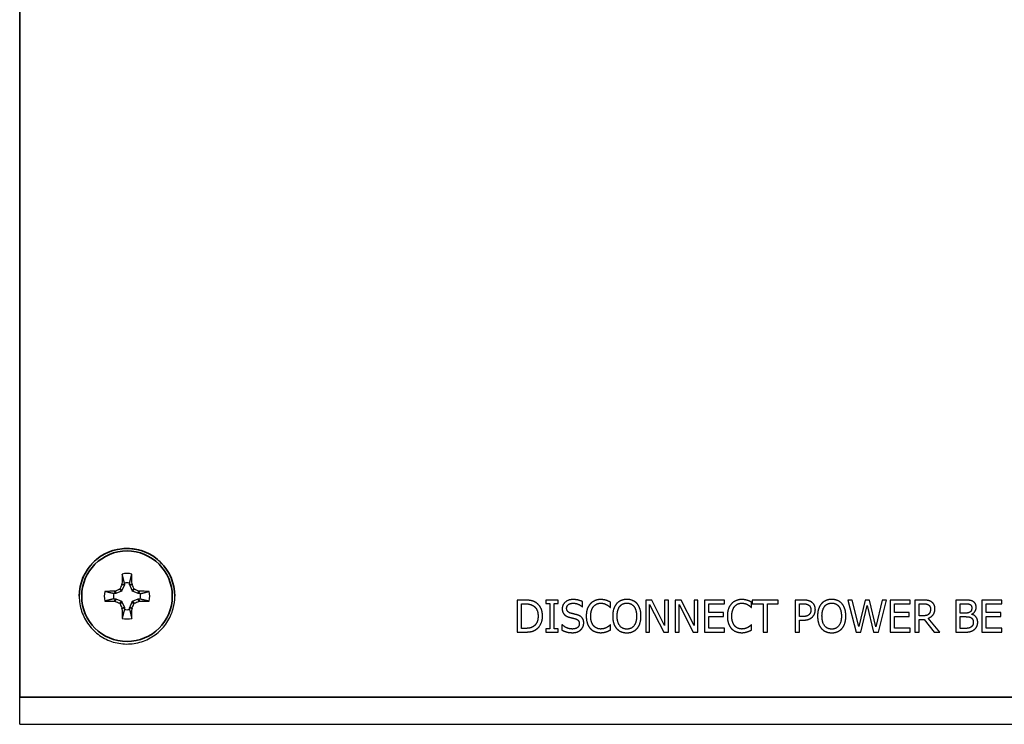
# Paper-space layout 'Layout1' of a CAD drawing. Units: inches. Extents: x 0.1 to 16.5, y 0.1 to 10.5.
# Drawn here: x 1.3 to 2.3, y 4.6 to 5.3 of the extents above; entities that cross this region are included whole.
import ezdxf

# ---------------------------------------------------------------- set-up
doc = ezdxf.new("R2010")
doc.units = ezdxf.units.IN
doc.header["$MEASUREMENT"] = 0
doc.layers.add('Viewport2ForCustomObjects_0', color=7, linetype='Continuous')
doc.layers.add('Visible (ANSI)', color=7, linetype='Continuous', lineweight=25)
doc.layers.add('Visible Narrow (ANSI)', color=7, linetype='Continuous', lineweight=35)

# ---------------------------------------------------------------- blocks, each defined once
blk = doc.blocks.new('CustomObjectsInViewport2_0')
at = {"layer": 'Visible (ANSI)'}
for p, q in [((-10007.809, -10010.7795), (-10007.8183, -10010.8018)), ((-10007.8087, -10010.772), (-10007.8087, -10010.7779)), ((-10007.7885, -10010.7779), (-10007.7885, -10010.772)), ((-10007.779, -10010.8018), (-10007.7882, -10010.7795)), ((-10007.8443, -10010.8135), (-10007.8502, -10010.8135)), ((-10007.8204, -10010.804), (-10007.8428, -10010.8132)), ((-10007.7544, -10010.8132), (-10007.7768, -10010.804)), ((-10007.747, -10010.8135), (-10007.7529, -10010.8135)), ((-10007.8502, -10010.8337), (-10007.8443, -10010.8337)), ((-10007.8428, -10010.834), (-10007.8204, -10010.8433)), ((-10007.8183, -10010.8455), (-10007.809, -10010.8678)), ((-10007.7882, -10010.8678), (-10007.779, -10010.8455)), ((-10007.7768, -10010.8433), (-10007.7544, -10010.834)), ((-10007.7529, -10010.8337), (-10007.747, -10010.8337)), ((-10006.2464, -10010.8386), (-10006.2748, -10010.8386)), ((-10006.2748, -10010.8386), (-10006.2748, -10010.9636)), ((-10006.2582, -10010.853), (-10006.2456, -10010.853)), ((-10006.2582, -10010.9492), (-10006.2582, -10010.853)), ((-10006.1147, -10010.8386), (-10006.1631, -10010.8386)), ((-10006.1631, -10010.8386), (-10006.1631, -10010.8514)), ((-10006.1631, -10010.8514), (-10006.1472, -10010.8514)), ((-10006.1472, -10010.8514), (-10006.1472, -10010.9509)), ((-10006.1306, -10010.9509), (-10006.1306, -10010.8514)), ((-10006.1306, -10010.8514), (-10006.1147, -10010.8514)), ((-10006.1147, -10010.8514), (-10006.1147, -10010.8386)), ((-10006.0202, -10010.8644), (-10006.0202, -10010.8445)), ((-10005.9107, -10010.867), (-10005.9107, -10010.8469)), ((-10005.7499, -10010.8386), (-10005.7735, -10010.8386)), ((-10005.7735, -10010.8386), (-10005.7735, -10010.9636)), ((-10005.758, -10010.9636), (-10005.758, -10010.8558)), ((-10005.758, -10010.8558), (-10005.7027, -10010.9636)), ((-10005.6996, -10010.9376), (-10005.7499, -10010.8386)), ((-10005.6841, -10010.8386), (-10005.6996, -10010.8386)), ((-10005.6996, -10010.8386), (-10005.6996, -10010.9376)), ((-10005.6841, -10010.9636), (-10005.6841, -10010.8386)), ((-10005.6351, -10010.8386), (-10005.6587, -10010.8386)), ((-10005.6587, -10010.8386), (-10005.6587, -10010.9636)), ((-10005.6433, -10010.9636), (-10005.6433, -10010.8558)), ((-10005.6433, -10010.8558), (-10005.5879, -10010.9636)), ((-10005.5848, -10010.9376), (-10005.6351, -10010.8386)), ((-10005.5693, -10010.8386), (-10005.5848, -10010.8386)), ((-10005.5848, -10010.8386), (-10005.5848, -10010.9376)), ((-10005.5693, -10010.9636), (-10005.5693, -10010.8386)), ((-10005.544, -10010.8386), (-10005.544, -10010.9636)), ((-10005.4658, -10010.8386), (-10005.544, -10010.8386)), ((-10005.5274, -10010.8877), (-10005.5274, -10010.8534)), ((-10005.5274, -10010.8534), (-10005.4658, -10010.8534)), ((-10005.4658, -10010.8534), (-10005.4658, -10010.8386)), ((-10005.3598, -10010.867), (-10005.3598, -10010.8469)), ((-10005.2566, -10010.8386), (-10005.3571, -10010.8386)), ((-10005.3571, -10010.8386), (-10005.3571, -10010.8534)), ((-10005.3571, -10010.8534), (-10005.3152, -10010.8534)), ((-10005.3152, -10010.8534), (-10005.3152, -10010.9636)), ((-10005.2985, -10010.9636), (-10005.2985, -10010.8534)), ((-10005.2985, -10010.8534), (-10005.2566, -10010.8534)), ((-10005.2566, -10010.8534), (-10005.2566, -10010.8386)), ((-10005.1587, -10010.8386), (-10005.1902, -10010.8386)), ((-10005.1902, -10010.8386), (-10005.1902, -10010.9636)), ((-10005.1735, -10010.853), (-10005.1598, -10010.853)), ((-10005.1735, -10010.9029), (-10005.1735, -10010.853)), ((-10004.967, -10010.8386), (-10004.9841, -10010.8386)), ((-10004.9841, -10010.8386), (-10004.9522, -10010.9636)), ((-10004.9419, -10010.9423), (-10004.967, -10010.8386)), ((-10004.917, -10010.8386), (-10004.9419, -10010.9423)), ((-10004.9, -10010.8386), (-10004.917, -10010.8386)), ((-10004.8749, -10010.9435), (-10004.9, -10010.8386)), ((-10004.8499, -10010.8386), (-10004.8749, -10010.9435)), ((-10004.865, -10010.9636), (-10004.8336, -10010.8386)), ((-10004.8336, -10010.8386), (-10004.8499, -10010.8386)), ((-10004.8187, -10010.8386), (-10004.8187, -10010.9636)), ((-10004.7405, -10010.8386), (-10004.8187, -10010.8386)), ((-10004.8021, -10010.8877), (-10004.8021, -10010.8534)), ((-10004.8021, -10010.8534), (-10004.7405, -10010.8534)), ((-10004.7405, -10010.8534), (-10004.7405, -10010.8386)), ((-10004.6901, -10010.8386), (-10004.7223, -10010.8386)), ((-10004.7223, -10010.8386), (-10004.7223, -10010.9636)), ((-10004.7056, -10010.853), (-10004.6891, -10010.853)), ((-10004.7056, -10010.9), (-10004.7056, -10010.853)), ((-10004.5288, -10010.8386), (-10004.5619, -10010.8386)), ((-10004.5619, -10010.8386), (-10004.5619, -10010.9636)), ((-10004.5453, -10010.8528), (-10004.5294, -10010.8528)), ((-10004.5453, -10010.8894), (-10004.5453, -10010.8528)), ((-10004.4606, -10010.8386), (-10004.4606, -10010.9636)), ((-10004.3824, -10010.8386), (-10004.4606, -10010.8386)), ((-10004.444, -10010.8877), (-10004.444, -10010.8534)), ((-10004.444, -10010.8534), (-10004.3824, -10010.8534)), ((-10004.3824, -10010.8534), (-10004.3824, -10010.8386)), ((-10007.8087, -10010.8693), (-10007.8087, -10010.8753)), ((-10007.7885, -10010.8753), (-10007.7885, -10010.8693)), ((-10006.0214, -10010.8644), (-10006.0202, -10010.8644)), ((-10005.912, -10010.867), (-10005.9107, -10010.867)), ((-10005.4699, -10010.8877), (-10005.5274, -10010.8877)), ((-10005.4699, -10010.9024), (-10005.4699, -10010.8877)), ((-10005.3611, -10010.867), (-10005.3598, -10010.867)), ((-10004.9338, -10010.9636), (-10004.9091, -10010.8599)), ((-10004.9091, -10010.8599), (-10004.8836, -10010.9636)), ((-10004.7446, -10010.8877), (-10004.8021, -10010.8877)), ((-10004.7446, -10010.9024), (-10004.7446, -10010.8877)), ((-10004.5265, -10010.8894), (-10004.5453, -10010.8894)), ((-10004.5005, -10010.8941), (-10004.5005, -10010.8935)), ((-10004.3866, -10010.8877), (-10004.444, -10010.8877)), ((-10004.3866, -10010.9024), (-10004.3866, -10010.8877)), ((-10005.5274, -10010.9488), (-10005.5274, -10010.9024)), ((-10005.5274, -10010.9024), (-10005.4699, -10010.9024)), ((-10005.1622, -10010.9029), (-10005.1735, -10010.9029)), ((-10005.1735, -10010.9636), (-10005.1735, -10010.917)), ((-10005.1735, -10010.917), (-10005.1595, -10010.917)), ((-10004.8021, -10010.9488), (-10004.8021, -10010.9024)), ((-10004.8021, -10010.9024), (-10004.7446, -10010.9024)), ((-10004.6911, -10010.9), (-10004.7056, -10010.9)), ((-10004.7056, -10010.9636), (-10004.7056, -10010.9139)), ((-10004.7056, -10010.9139), (-10004.6866, -10010.9139)), ((-10004.6866, -10010.9139), (-10004.6471, -10010.9636)), ((-10004.6255, -10010.9636), (-10004.67, -10010.9092)), ((-10004.5453, -10010.9033), (-10004.5265, -10010.9033)), ((-10004.5453, -10010.9494), (-10004.5453, -10010.9033)), ((-10004.444, -10010.9488), (-10004.444, -10010.9024)), ((-10004.444, -10010.9024), (-10004.3866, -10010.9024)), ((-10006.2748, -10010.9636), (-10006.2461, -10010.9636)), ((-10006.2456, -10010.9492), (-10006.2582, -10010.9492)), ((-10006.1472, -10010.9509), (-10006.1631, -10010.9509)), ((-10006.1631, -10010.9509), (-10006.1631, -10010.9636)), ((-10006.1631, -10010.9636), (-10006.1147, -10010.9636)), ((-10006.1147, -10010.9509), (-10006.1306, -10010.9509)), ((-10006.1147, -10010.9636), (-10006.1147, -10010.9509)), ((-10006.0991, -10010.9353), (-10006.1003, -10010.9353)), ((-10006.1003, -10010.9353), (-10006.1003, -10010.9561)), ((-10005.9107, -10010.9353), (-10005.9119, -10010.9353)), ((-10005.9107, -10010.9551), (-10005.9107, -10010.9353)), ((-10005.7735, -10010.9636), (-10005.758, -10010.9636)), ((-10005.7027, -10010.9636), (-10005.6841, -10010.9636)), ((-10005.6587, -10010.9636), (-10005.6433, -10010.9636)), ((-10005.5879, -10010.9636), (-10005.5693, -10010.9636)), ((-10005.544, -10010.9636), (-10005.4658, -10010.9636)), ((-10005.4658, -10010.9488), (-10005.5274, -10010.9488)), ((-10005.4658, -10010.9636), (-10005.4658, -10010.9488)), ((-10005.3598, -10010.9353), (-10005.361, -10010.9353)), ((-10005.3598, -10010.9551), (-10005.3598, -10010.9353)), ((-10005.3152, -10010.9636), (-10005.2985, -10010.9636)), ((-10005.1902, -10010.9636), (-10005.1735, -10010.9636)), ((-10004.9522, -10010.9636), (-10004.9338, -10010.9636)), ((-10004.8836, -10010.9636), (-10004.865, -10010.9636)), ((-10004.8187, -10010.9636), (-10004.7405, -10010.9636)), ((-10004.7405, -10010.9488), (-10004.8021, -10010.9488)), ((-10004.7405, -10010.9636), (-10004.7405, -10010.9488)), ((-10004.7223, -10010.9636), (-10004.7056, -10010.9636)), ((-10004.6471, -10010.9636), (-10004.6255, -10010.9636)), ((-10004.5619, -10010.9636), (-10004.5261, -10010.9636)), ((-10004.5318, -10010.9494), (-10004.5453, -10010.9494)), ((-10004.4606, -10010.9636), (-10004.3824, -10010.9636)), ((-10004.3824, -10010.9488), (-10004.444, -10010.9488)), ((-10004.3824, -10010.9636), (-10004.3824, -10010.9488)), ((-10008.2176, -10011.3236), (-10008.2176, -10011.2176)), ((-10008.2176, -10011.3236), (-10001.1296, -10011.3236))]:
    blk.add_line(p, q, dxfattribs=at)
for radius, start, end in [(0.0888, 77.7712, 102.2288), (0.0526, 78.9198, 101.0802), (0.0888, 167.7712, 192.2288), (0.0526, 168.9198, 191.0802), (0.0526, 348.9198, 11.0802), (0.0888, 347.7712, 12.2288), (0.0526, 258.9198, 281.0802), (0.0888, 257.7712, 282.2288)]:
    blk.add_arc((-10007.7986, -10010.8236), radius, start, end, dxfattribs=at)
at = {"layer": 'Visible (ANSI)', "extrusion": (0, 0, -1)}
for centre, start, end in [((10007.822, -10010.8003), 202.4926, 247.5074), ((10007.7753, -10010.8003), 292.4926, 337.5074), ((10007.822, -10010.847), 112.4926, 157.5074), ((10007.7753, -10010.847), 22.4926, 67.5074)]:
    blk.add_arc(centre, 0.00398, start, end, dxfattribs=at)
at = {"layer": 'Visible (ANSI)'}
for centre, major_axis, ratio, start_param, end_param in [((-10007.7929, -10010.8236), (0, -0.2947), 0.087156, 4.413619, 4.550231), ((-10007.8044, -10010.8236), (0, 0.2947), 0.087156, 4.874547, 5.011159), ((-10007.8084, -10010.8196), (-0.1127, -0.2722), 0.087146, 4.59354, 4.655908), ((-10007.8222, -10010.776), (-0.00023, -0.00399), 0.99799, 1.222155, 1.613381), ((-10007.775, -10010.776), (0.00023, -0.00399), 0.99799, 4.669805, 5.06103), ((-10007.7889, -10010.8196), (-0.1127, 0.2722), 0.087146, 4.76887, 4.831238), ((-10007.7986, -10010.8294), (-0.2947, 0), 0.087129, 4.874574, 5.011186), ((-10007.8462, -10010.8), (0.00399, 0.00023), 0.997996, 4.669805, 5.06103), ((-10007.8027, -10010.8139), (-0.2722, -0.1127), 0.087131, 4.768905, 4.831273), ((-10007.8293, -10010.7929), (0.00369, 0.00152), 0.992255, 4.712389, 5.495728), ((-10007.7679, -10010.7929), (0.00152, -0.00369), 0.992251, 4.712389, 5.495728), ((-10007.7946, -10010.8139), (-0.2722, 0.1127), 0.087131, 4.593505, 4.655873), ((-10007.751, -10010.8), (0.00399, -0.00023), 0.997996, 4.363748, 4.754973), ((-10007.7986, -10010.8294), (-0.2947, 0), 0.087129, 4.413592, 4.550204), ((-10007.7986, -10010.8179), (0.2947, 0), 0.087182, 4.413592, 4.550204), ((-10007.8462, -10010.8472), (0.00399, -0.00023), 0.997991, 1.222155, 1.613381), ((-10007.8027, -10010.8334), (0.2722, -0.1127), 0.08718, 4.593525, 4.655894), ((-10007.8293, -10010.8544), (-0.00152, 0.00369), 0.992251, 4.712389, 5.495728), ((-10007.8084, -10010.8277), (0.1127, -0.2722), 0.087166, 4.768919, 4.831287), ((-10007.7889, -10010.8277), (0.1127, 0.2722), 0.087166, 4.593491, 4.655859), ((-10007.7679, -10010.8544), (-0.00369, -0.00152), 0.992247, 4.712389, 5.495728), ((-10007.7946, -10010.8334), (0.2722, 0.1127), 0.08718, 4.768884, 4.831253), ((-10007.751, -10010.8472), (0.00399, 0.00023), 0.997991, 1.528212, 1.919437), ((-10007.7986, -10010.8179), (0.2947, 0), 0.087182, 4.874574, 5.011186), ((-10007.8222, -10010.8712), (0.00023, -0.00399), 0.997998, 1.528212, 1.919437), ((-10007.7929, -10010.8236), (0, -0.2947), 0.087156, 4.8746, 5.011212), ((-10007.8044, -10010.8236), (0, 0.2947), 0.087156, 4.413566, 4.550178), ((-10007.775, -10010.8712), (-0.00023, -0.00399), 0.997998, 4.363748, 4.754973)]:
    blk.add_ellipse(centre, major_axis=major_axis, ratio=ratio, start_param=start_param, end_param=end_param, dxfattribs=at)
at = {"layer": 'Visible (ANSI)', "extrusion": (0, 0, -1)}
for centre, major_axis, start_param, end_param in [((-10007.8127, -10010.7779), (0.00394, -0.00078), 6.087593, 6.478778), ((-10007.7845, -10010.7779), (0.00394, 0.00078), 2.946, 3.337185), ((-10007.8443, -10010.8095), (-0.00078, 0.00394), 2.946, 3.337185), ((-10007.7529, -10010.8095), (0.00078, 0.00394), 2.946, 3.337185), ((-10007.8443, -10010.8378), (0.00078, 0.00394), 6.087593, 6.478778), ((-10007.7529, -10010.8378), (-0.00078, 0.00394), 6.087593, 6.478778), ((-10007.8127, -10010.8693), (0.00394, 0.00078), 6.087593, 6.478778), ((-10007.7845, -10010.8693), (0.00394, -0.00078), 2.946, 3.337185)]:
    blk.add_ellipse(centre, major_axis=major_axis, ratio=0.996045, start_param=start_param, end_param=end_param, dxfattribs=at)
at = {"layer": 'Visible (ANSI)'}
for points, knots in [([(-10007.6121, -10010.8236), (-10007.6121, -10010.8037), (-10007.6153, -10010.7838), (-10007.6278, -10010.7461), (-10007.6372, -10010.7282), (-10007.6609, -10010.6963), (-10007.6754, -10010.6823), (-10007.708, -10010.6594), (-10007.7261, -10010.6507), (-10007.7642, -10010.6393), (-10007.7842, -10010.6366), (-10007.824, -10010.6378), (-10007.8437, -10010.6416), (-10007.8811, -10010.6552), (-10007.8987, -10010.665), (-10007.9299, -10010.6897), (-10007.9435, -10010.7046), (-10007.9654, -10010.7378), (-10007.9736, -10010.7562), (-10007.983, -10010.7911), (-10007.9851, -10010.8074), (-10007.9851, -10010.8236)], [0, 0, 0, 0, 0.32, 0.32, 0.64, 0.64, 0.96, 0.96, 1.28, 1.28, 1.6, 1.6, 1.92, 1.92, 2.24, 2.24, 2.56, 2.56, 2.88, 2.88, 3.141593, 3.141593, 3.141593, 3.141593]), ([(-10007.9851, -10010.8236), (-10007.9851, -10010.8435), (-10007.9819, -10010.8634), (-10007.9694, -10010.9012), (-10007.9601, -10010.9191), (-10007.9363, -10010.951), (-10007.9219, -10010.965), (-10007.8893, -10010.9878), (-10007.8712, -10010.9966), (-10007.833, -10011.008), (-10007.8131, -10011.0106), (-10007.7733, -10011.0095), (-10007.7535, -10011.0057), (-10007.7161, -10010.9921), (-10007.6985, -10010.9822), (-10007.6673, -10010.9576), (-10007.6537, -10010.9427), (-10007.6319, -10010.9095), (-10007.6236, -10010.8911), (-10007.6143, -10010.8562), (-10007.6121, -10010.8399), (-10007.6121, -10010.8236)], [3.141593, 3.141593, 3.141593, 3.141593, 3.461593, 3.461593, 3.781593, 3.781593, 4.101593, 4.101593, 4.421593, 4.421593, 4.741593, 4.741593, 5.061593, 5.061593, 5.381593, 5.381593, 5.701593, 5.701593, 6.021593, 6.021593, 6.283185, 6.283185, 6.283185, 6.283185])]:
    blk.add_open_spline(points, degree=3, knots=knots, dxfattribs=at)
for points, weights in [([(-10007.8087, -10010.772), (-10007.812, -10010.7589), (-10007.8174, -10010.7369)], [1.05571827202, 1.0820595118, 1.03767716468]), ([(-10007.7885, -10010.772), (-10007.7853, -10010.7589), (-10007.7798, -10010.7369)], [1.05571827146, 1.08205951101, 1.03767716435]), ([(-10007.8502, -10010.8135), (-10007.8634, -10010.8103), (-10007.8854, -10010.8048)], [1.055718272, 1.08205951177, 1.03767716467]), ([(-10007.747, -10010.8135), (-10007.7339, -10010.8103), (-10007.7119, -10010.8048)], [1.05571827231, 1.0820595122, 1.03767716484]), ([(-10007.8502, -10010.8337), (-10007.8634, -10010.837), (-10007.8854, -10010.8424)], [1.05571827175, 1.08205951142, 1.03767716452]), ([(-10007.747, -10010.8337), (-10007.7339, -10010.837), (-10007.7119, -10010.8424)], [1.05571827223, 1.08205951209, 1.0376771648]), ([(-10007.8087, -10010.8753), (-10007.812, -10010.8884), (-10007.8174, -10010.9104)], [1.05571827169, 1.08205951134, 1.03767716449]), ([(-10007.7885, -10010.8753), (-10007.7853, -10010.8884), (-10007.7798, -10010.9104)], [1.05571827204, 1.08205951182, 1.03767716469])]:
    blk.add_rational_spline(points, weights, degree=2, dxfattribs=at)
for points in [[(-10006.2016, -10010.8486), (-10006.2087, -10010.8439), (-10006.2287, -10010.8386), (-10006.2464, -10010.8386)], [(-10006.2456, -10010.853), (-10006.2343, -10010.853), (-10006.2192, -10010.8566), (-10006.2125, -10010.8605)], [(-10006.1763, -10010.9012), (-10006.1763, -10010.883), (-10006.1895, -10010.8566), (-10006.2016, -10010.8486)], [(-10006.0574, -10010.8364), (-10006.0757, -10010.8364), (-10006.0994, -10010.857), (-10006.0994, -10010.8722)], [(-10006.0821, -10010.8704), (-10006.0821, -10010.8616), (-10006.0678, -10010.8508), (-10006.0562, -10010.8508)], [(-10006.0202, -10010.8445), (-10006.0282, -10010.8406), (-10006.0468, -10010.8364), (-10006.0574, -10010.8364)], [(-10006.0562, -10010.8508), (-10006.046, -10010.8508), (-10006.0274, -10010.8589), (-10006.0214, -10010.8644)], [(-10005.9899, -10010.8536), (-10005.9975, -10010.8622), (-10006.0055, -10010.8855), (-10006.0055, -10010.9012)], [(-10005.9493, -10010.8364), (-10005.9619, -10010.8364), (-10005.9824, -10010.8452), (-10005.9899, -10010.8536)], [(-10005.977, -10010.8634), (-10005.9717, -10010.8572), (-10005.9574, -10010.8506), (-10005.9494, -10010.8506)], [(-10005.9494, -10010.8506), (-10005.9421, -10010.8506), (-10005.9308, -10010.8539), (-10005.9261, -10010.8566)], [(-10005.9273, -10010.8396), (-10005.9319, -10010.8382), (-10005.943, -10010.8364), (-10005.9493, -10010.8364)], [(-10005.9107, -10010.8469), (-10005.9148, -10010.8447), (-10005.9232, -10010.841), (-10005.9273, -10010.8396)], [(-10005.9261, -10010.8566), (-10005.9211, -10010.8593), (-10005.9142, -10010.865), (-10005.912, -10010.867)], [(-10005.8873, -10010.8529), (-10005.8945, -10010.8615), (-10005.9023, -10010.8854), (-10005.9023, -10010.9011)], [(-10005.8471, -10010.836), (-10005.8596, -10010.836), (-10005.88, -10010.8446), (-10005.8873, -10010.8529)], [(-10005.8747, -10010.8633), (-10005.8695, -10010.8567), (-10005.856, -10010.8504), (-10005.847, -10010.8504)], [(-10005.8067, -10010.8529), (-10005.8138, -10010.8449), (-10005.8343, -10010.836), (-10005.8471, -10010.836)], [(-10005.847, -10010.8504), (-10005.8382, -10010.8504), (-10005.8243, -10010.8569), (-10005.8193, -10010.8633)], [(-10005.7918, -10010.9011), (-10005.7918, -10010.8855), (-10005.7997, -10010.8612), (-10005.8067, -10010.8529)], [(-10005.439, -10010.8536), (-10005.4466, -10010.8622), (-10005.4546, -10010.8855), (-10005.4546, -10010.9012)], [(-10005.3984, -10010.8364), (-10005.4111, -10010.8364), (-10005.4315, -10010.8452), (-10005.439, -10010.8536)], [(-10005.4262, -10010.8634), (-10005.4208, -10010.8572), (-10005.4065, -10010.8506), (-10005.3985, -10010.8506)], [(-10005.3985, -10010.8506), (-10005.3912, -10010.8506), (-10005.38, -10010.8539), (-10005.3752, -10010.8566)], [(-10005.3764, -10010.8396), (-10005.3811, -10010.8382), (-10005.3921, -10010.8364), (-10005.3984, -10010.8364)], [(-10005.3598, -10010.8469), (-10005.364, -10010.8447), (-10005.3724, -10010.841), (-10005.3764, -10010.8396)], [(-10005.3752, -10010.8566), (-10005.3703, -10010.8593), (-10005.3634, -10010.865), (-10005.3611, -10010.867)], [(-10005.1598, -10010.853), (-10005.152, -10010.853), (-10005.1414, -10010.8551), (-10005.1375, -10010.8578)], [(-10005.126, -10010.8464), (-10005.132, -10010.8423), (-10005.1476, -10010.8386), (-10005.1587, -10010.8386)], [(-10005.1111, -10010.8763), (-10005.1111, -10010.8659), (-10005.119, -10010.8512), (-10005.126, -10010.8464)], [(-10005.0874, -10010.8529), (-10005.0946, -10010.8615), (-10005.1024, -10010.8854), (-10005.1024, -10010.9011)], [(-10005.0472, -10010.836), (-10005.0598, -10010.836), (-10005.0801, -10010.8446), (-10005.0874, -10010.8529)], [(-10005.0749, -10010.8633), (-10005.0697, -10010.8567), (-10005.0561, -10010.8504), (-10005.0471, -10010.8504)], [(-10005.0069, -10010.8529), (-10005.014, -10010.8449), (-10005.0345, -10010.836), (-10005.0472, -10010.836)], [(-10005.0471, -10010.8504), (-10005.0384, -10010.8504), (-10005.0244, -10010.8569), (-10005.0195, -10010.8633)], [(-10004.9919, -10010.9011), (-10004.9919, -10010.8855), (-10004.9998, -10010.8612), (-10005.0069, -10010.8529)], [(-10004.6582, -10010.8452), (-10004.6648, -10010.841), (-10004.6793, -10010.8386), (-10004.6901, -10010.8386)], [(-10004.6891, -10010.853), (-10004.6823, -10010.853), (-10004.6728, -10010.8549), (-10004.6693, -10010.8573)], [(-10004.6441, -10010.8726), (-10004.6441, -10010.8627), (-10004.6517, -10010.8495), (-10004.6582, -10010.8452)], [(-10004.5294, -10010.8528), (-10004.5206, -10010.8528), (-10004.5108, -10010.8538), (-10004.5067, -10010.8561)], [(-10004.496, -10010.8437), (-10004.502, -10010.8404), (-10004.5154, -10010.8386), (-10004.5288, -10010.8386)], [(-10004.5067, -10010.8561), (-10004.5034, -10010.858), (-10004.5003, -10010.8647), (-10004.5003, -10010.8691)], [(-10004.483, -10010.8668), (-10004.483, -10010.8589), (-10004.4892, -10010.8472), (-10004.496, -10010.8437)], [(-10006.2125, -10010.8605), (-10006.2031, -10010.8663), (-10006.1936, -10010.8866), (-10006.1936, -10010.901)], [(-10006.0994, -10010.8722), (-10006.0994, -10010.8795), (-10006.0951, -10010.8906), (-10006.0913, -10010.8947)], [(-10006.0913, -10010.8947), (-10006.0873, -10010.8989), (-10006.0771, -10010.9041), (-10006.0706, -10010.9058)], [(-10006.0658, -10010.8899), (-10006.0737, -10010.8878), (-10006.0821, -10010.8783), (-10006.0821, -10010.8704)], [(-10006.0401, -10010.8965), (-10006.0452, -10010.895), (-10006.0605, -10010.8913), (-10006.0658, -10010.8899)], [(-10005.9882, -10010.9012), (-10005.9882, -10010.8892), (-10005.9823, -10010.8698), (-10005.977, -10010.8634)], [(-10005.8849, -10010.9011), (-10005.8849, -10010.889), (-10005.8797, -10010.8697), (-10005.8747, -10010.8633)], [(-10005.8193, -10010.8633), (-10005.8144, -10010.8696), (-10005.8091, -10010.8888), (-10005.8091, -10010.9011)], [(-10005.4373, -10010.9012), (-10005.4373, -10010.8892), (-10005.4314, -10010.8698), (-10005.4262, -10010.8634)], [(-10005.1375, -10010.8578), (-10005.1329, -10010.8608), (-10005.1285, -10010.8703), (-10005.1285, -10010.8768)], [(-10005.1285, -10010.8768), (-10005.1285, -10010.8828), (-10005.1318, -10010.8916), (-10005.1356, -10010.8954)], [(-10005.1221, -10010.9041), (-10005.1169, -10010.899), (-10005.1111, -10010.8844), (-10005.1111, -10010.8763)], [(-10005.0851, -10010.9011), (-10005.0851, -10010.889), (-10005.0798, -10010.8697), (-10005.0749, -10010.8633)], [(-10005.0195, -10010.8633), (-10005.0146, -10010.8696), (-10005.0092, -10010.8888), (-10005.0092, -10010.9011)], [(-10004.6685, -10010.8935), (-10004.6724, -10010.8975), (-10004.6839, -10010.9), (-10004.6911, -10010.9)], [(-10004.67, -10010.9092), (-10004.658, -10010.9048), (-10004.6441, -10010.8862), (-10004.6441, -10010.8726)], [(-10004.6693, -10010.8573), (-10004.6652, -10010.86), (-10004.6614, -10010.8684), (-10004.6614, -10010.8739)], [(-10004.6614, -10010.8739), (-10004.6614, -10010.8804), (-10004.6648, -10010.8901), (-10004.6685, -10010.8935)], [(-10004.5073, -10010.8852), (-10004.5113, -10010.8878), (-10004.5187, -10010.8894), (-10004.5265, -10010.8894)], [(-10004.5003, -10010.8691), (-10004.5003, -10010.875), (-10004.5035, -10010.8828), (-10004.5073, -10010.8852)], [(-10004.5005, -10010.8935), (-10004.4923, -10010.8896), (-10004.483, -10010.8756), (-10004.483, -10010.8668)], [(-10004.4771, -10010.9252), (-10004.4771, -10010.9133), (-10004.4894, -10010.8972), (-10004.5005, -10010.8941)], [(-10006.1936, -10010.901), (-10006.1936, -10010.9156), (-10006.2023, -10010.9351), (-10006.211, -10010.9409)], [(-10006.2018, -10010.9536), (-10006.1902, -10010.9459), (-10006.1763, -10010.9183), (-10006.1763, -10010.9012)], [(-10006.0706, -10010.9058), (-10006.0634, -10010.9076), (-10006.0538, -10010.9098), (-10006.048, -10010.9115)], [(-10006.0326, -10010.9306), (-10006.0326, -10010.94), (-10006.0467, -10010.9515), (-10006.0605, -10010.9515)], [(-10006.048, -10010.9115), (-10006.04, -10010.9138), (-10006.0326, -10010.9231), (-10006.0326, -10010.9306)], [(-10006.0153, -10010.928), (-10006.0153, -10010.9163), (-10006.0273, -10010.9004), (-10006.0401, -10010.8965)], [(-10006.0267, -10010.9545), (-10006.0213, -10010.9495), (-10006.0153, -10010.9354), (-10006.0153, -10010.928)], [(-10006.0055, -10010.9012), (-10006.0055, -10010.917), (-10005.9973, -10010.9413), (-10005.9898, -10010.9494)], [(-10005.9766, -10010.939), (-10005.982, -10010.9326), (-10005.9882, -10010.9141), (-10005.9882, -10010.9012)], [(-10005.9023, -10010.9011), (-10005.9023, -10010.9165), (-10005.8946, -10010.9409), (-10005.8874, -10010.9492)], [(-10005.847, -10010.9519), (-10005.8643, -10010.9519), (-10005.8849, -10010.9257), (-10005.8849, -10010.9011)], [(-10005.8091, -10010.9011), (-10005.8091, -10010.9257), (-10005.8296, -10010.9519), (-10005.847, -10010.9519)], [(-10005.8067, -10010.9492), (-10005.7995, -10010.9409), (-10005.7918, -10010.9163), (-10005.7918, -10010.9011)], [(-10005.4546, -10010.9012), (-10005.4546, -10010.917), (-10005.4464, -10010.9413), (-10005.4389, -10010.9494)], [(-10005.4258, -10010.939), (-10005.4311, -10010.9326), (-10005.4373, -10010.9141), (-10005.4373, -10010.9012)], [(-10005.1356, -10010.8954), (-10005.1396, -10010.8996), (-10005.1521, -10010.9029), (-10005.1622, -10010.9029)], [(-10005.1595, -10010.917), (-10005.1461, -10010.917), (-10005.1286, -10010.9104), (-10005.1221, -10010.9041)], [(-10005.1024, -10010.9011), (-10005.1024, -10010.9165), (-10005.0947, -10010.9409), (-10005.0875, -10010.9492)], [(-10005.0471, -10010.9519), (-10005.0644, -10010.9519), (-10005.0851, -10010.9257), (-10005.0851, -10010.9011)], [(-10005.0092, -10010.9011), (-10005.0092, -10010.9257), (-10005.0298, -10010.9519), (-10005.0471, -10010.9519)], [(-10005.0069, -10010.9492), (-10004.9996, -10010.9409), (-10004.9919, -10010.9163), (-10004.9919, -10010.9011)], [(-10004.5265, -10010.9033), (-10004.5178, -10010.9033), (-10004.5085, -10010.9045), (-10004.5046, -10010.9065)], [(-10004.5046, -10010.9065), (-10004.4985, -10010.9097), (-10004.4944, -10010.9189), (-10004.4944, -10010.9259)], [(-10004.4944, -10010.9259), (-10004.4944, -10010.9325), (-10004.4988, -10010.9408), (-10004.5035, -10010.9442)], [(-10004.4901, -10010.9535), (-10004.4842, -10010.9488), (-10004.4771, -10010.9346), (-10004.4771, -10010.9252)], [(-10006.2461, -10010.9636), (-10006.2309, -10010.9636), (-10006.2113, -10010.9596), (-10006.2018, -10010.9536)], [(-10006.211, -10010.9409), (-10006.2178, -10010.9457), (-10006.2345, -10010.9492), (-10006.2456, -10010.9492)], [(-10006.1003, -10010.9561), (-10006.0919, -10010.9602), (-10006.0728, -10010.9659), (-10006.0593, -10010.9659)], [(-10006.0605, -10010.9515), (-10006.0701, -10010.9515), (-10006.0909, -10010.943), (-10006.0991, -10010.9353)], [(-10006.0593, -10010.9659), (-10006.0478, -10010.9659), (-10006.0326, -10010.96), (-10006.0267, -10010.9545)], [(-10005.9898, -10010.9494), (-10005.9823, -10010.9577), (-10005.9617, -10010.9659), (-10005.9496, -10010.9659)], [(-10005.9494, -10010.9515), (-10005.9573, -10010.9515), (-10005.9714, -10010.9452), (-10005.9766, -10010.939)], [(-10005.9496, -10010.9659), (-10005.9421, -10010.9659), (-10005.9328, -10010.964), (-10005.9273, -10010.9622)], [(-10005.9252, -10010.9453), (-10005.9299, -10010.9479), (-10005.9422, -10010.9515), (-10005.9494, -10010.9515)], [(-10005.9273, -10010.9622), (-10005.9221, -10010.9606), (-10005.9148, -10010.957), (-10005.9107, -10010.9551)], [(-10005.9119, -10010.9353), (-10005.9138, -10010.9372), (-10005.9206, -10010.9427), (-10005.9252, -10010.9453)], [(-10005.8874, -10010.9492), (-10005.88, -10010.9577), (-10005.8597, -10010.9663), (-10005.8471, -10010.9663)], [(-10005.8471, -10010.9663), (-10005.8348, -10010.9663), (-10005.8144, -10010.958), (-10005.8067, -10010.9492)], [(-10005.4389, -10010.9494), (-10005.4314, -10010.9577), (-10005.4109, -10010.9659), (-10005.3987, -10010.9659)], [(-10005.3985, -10010.9515), (-10005.4064, -10010.9515), (-10005.4205, -10010.9452), (-10005.4258, -10010.939)], [(-10005.3987, -10010.9659), (-10005.3912, -10010.9659), (-10005.3819, -10010.964), (-10005.3764, -10010.9622)], [(-10005.3743, -10010.9453), (-10005.3791, -10010.9479), (-10005.3913, -10010.9515), (-10005.3985, -10010.9515)], [(-10005.3764, -10010.9622), (-10005.3713, -10010.9606), (-10005.364, -10010.957), (-10005.3598, -10010.9551)], [(-10005.361, -10010.9353), (-10005.363, -10010.9372), (-10005.3698, -10010.9427), (-10005.3743, -10010.9453)], [(-10005.0875, -10010.9492), (-10005.0801, -10010.9577), (-10005.0599, -10010.9663), (-10005.0472, -10010.9663)], [(-10005.0472, -10010.9663), (-10005.035, -10010.9663), (-10005.0146, -10010.958), (-10005.0069, -10010.9492)], [(-10004.5035, -10010.9442), (-10004.5083, -10010.9474), (-10004.5209, -10010.9494), (-10004.5318, -10010.9494)], [(-10004.5261, -10010.9636), (-10004.5133, -10010.9636), (-10004.4972, -10010.959), (-10004.4901, -10010.9535)]]:
    blk.add_open_spline(points, degree=2, dxfattribs=at)
at = {"layer": 'Visible Narrow (ANSI)'}
for p, q in [((-10008.2176, -10011.2176), (-10008.2176, -10001.1296)), ((-10007.809, -10010.7795), (-10007.8185, -10010.7776)), ((-10007.8182, -10010.776), (-10007.8087, -10010.7779)), ((-10007.7885, -10010.7779), (-10007.779, -10010.776)), ((-10007.7787, -10010.7776), (-10007.7882, -10010.7795)), ((-10007.8443, -10010.8135), (-10007.8462, -10010.804)), ((-10007.8447, -10010.8037), (-10007.8428, -10010.8132)), ((-10007.8204, -10010.804), (-10007.8278, -10010.7966)), ((-10007.8257, -10010.7944), (-10007.8183, -10010.8018)), ((-10007.779, -10010.8018), (-10007.7716, -10010.7944)), ((-10007.7694, -10010.7966), (-10007.7768, -10010.804)), ((-10007.7544, -10010.8132), (-10007.7526, -10010.8037)), ((-10007.751, -10010.804), (-10007.7529, -10010.8135)), ((-10007.8462, -10010.8432), (-10007.8443, -10010.8337)), ((-10007.8428, -10010.834), (-10007.8447, -10010.8436)), ((-10007.8278, -10010.8507), (-10007.8204, -10010.8433)), ((-10007.8183, -10010.8455), (-10007.8257, -10010.8528)), ((-10007.7716, -10010.8528), (-10007.779, -10010.8455)), ((-10007.7768, -10010.8433), (-10007.7694, -10010.8507)), ((-10007.7526, -10010.8436), (-10007.7544, -10010.834)), ((-10007.7529, -10010.8337), (-10007.751, -10010.8432)), ((-10007.8185, -10010.8697), (-10007.809, -10010.8678)), ((-10007.8087, -10010.8693), (-10007.8182, -10010.8712)), ((-10007.779, -10010.8712), (-10007.7885, -10010.8693)), ((-10007.7882, -10010.8678), (-10007.7787, -10010.8697)), ((-10001.1296, -10011.2176), (-10008.2176, -10011.2176))]:
    blk.add_line(p, q, dxfattribs=at)
blk.add_circle((-10007.7986, -10010.8236), 0.1769, dxfattribs=at)
blk.add_arc((-10007.7986, -10010.8236), 0.1865, 0, 180, dxfattribs=at)
blk.add_arc((-10007.7986, -10010.8236), 0.1865, 0, 180, dxfattribs=at)

psp = doc.layouts.get("Layout1")

# ---------------------------------------------------------------- block references
at = {"layer": 'Viewport2ForCustomObjects_0', "xscale": 0.2499999999999908, "yscale": 0.2499999999999908, "zscale": 0.2499999999999908}
psp.add_blockref('CustomObjectsInViewport2_0', (2503.36362, 2507.46531), dxfattribs=at)

doc.saveas('drawing.dxf')
